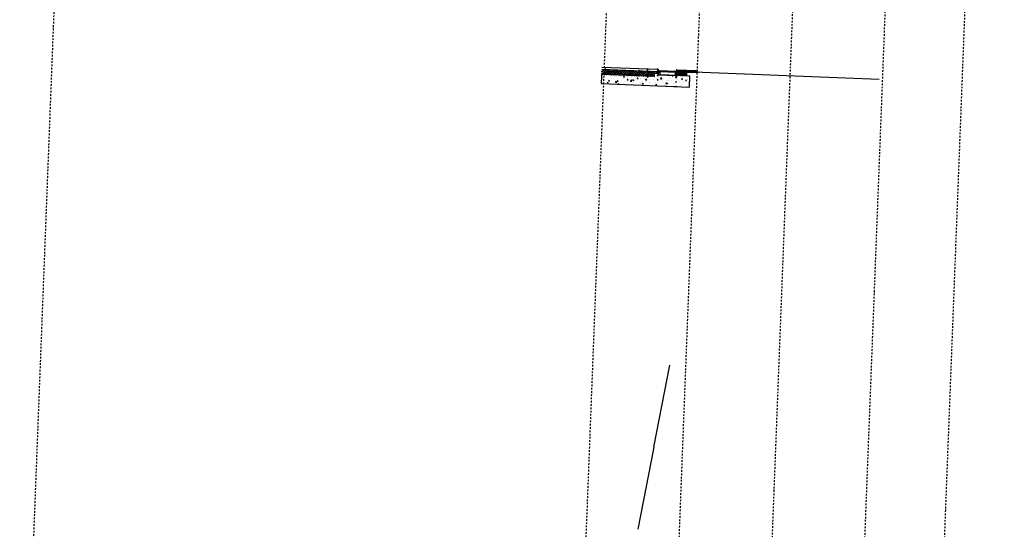
# Model space of a CAD drawing. Units: metres. Extents: x -36065 to 310385611, y -77075 to 6537862463.
# Drawn here: x 309864729 to 309902836, y 6537792944 to 6537812660 of the extents above; entities that cross this region are included whole.
import ezdxf

# ---------------------------------------------------------------- set-up
doc = ezdxf.new("R2010")
doc.units = ezdxf.units.M
doc.header["$LTSCALE"] = 5
doc.linetypes.add('DASHDOT', pattern=[25.4, 12.7, -6.35, 0, -6.35])
for name, color, linetype in [('A-220', 220, 'CONTINUOUS'), ('A-820', 254, 'DASHDOT'), ('A-852', 31, 'CONTINUOUS')]:
    doc.layers.add(name, color=color, linetype=linetype)
pattern_1 = [(317.7833, (310007811.58, 6537833360.2), (-45.94785, -362.86365), [38.1, -419.1]), (262.7833, (310007811.6, 6537833360.2), (384.5537, 55.653), [30.48, -335.28]), (8.2343, (310007807.75, 6537833329.95), (338.604, -307.2119), [32.38, -356.18]), (313.9675, (310007913.1, 6537833356.26), (-104.992, -538.5), [57.15, -628.65]), (4.4189, (310007904.36, 6537833311.4), (476.1156, -493.5936), [48.57, -534.27]), (258.9673, (310007913.1, 6537833356.26), (476.1147, -493.5943), [45.72, -502.92]), (288.7833, (310007885.76, 6537833306.48), (-216.1067, -295.0917), [38.1, -419.1]), (233.7833, (310007885.76, 6537833306.5), (363.3194, -137.7601), [30.48, -335.28]), (339.2347, (310007867.75, 6537833281.9), (147.2135, -432.851), [32.38, -356.18]), (305.28329, (310007811.58, 6537833360.2), (168.7446, -12.71364), [0, -331.216, 0, -340.36, 0, -336.55]), (275.28329, (310007811.58, 6537833360.2), (195.04214, -141.28914), [0, -194.056, 0, -323.596, 0, -128.27]), (235.28329, (310007815.96, 6537833473.39), (-21.938, -270.53509), [0, -127, 0, -396.24, 0, -525.78]), (225.28329, (310007817.93, 6537833524.15), (39.35587, -298.0036), [0, -165.1, 0, -263.144, 0, -373.38])]

msp = doc.modelspace()

# ---------------------------------------------------------------- hatches: boundary and pattern name
at = {"layer": 'A-852'}
h = msp.add_hatch(dxfattribs=at)
h.set_pattern_fill('AR-CONC', color=256, scale=2, style=0)
h.set_pattern_definition([(317.7833, (309921773.45, 6537795164.33), (-45.9479, -362.8636), [38.1, -419.1]), (262.7833, (309921773.45, 6537795164.33), (384.5537, 55.653), [30.48, -335.28]), (8.2343, (309921769.63, 6537795134.1), (338.604, -307.212), [32.38, -356.18]), (313.9675, (309921875, 6537795160.4), (-104.992, -538.5), [57.15, -628.65]), (4.4189, (309921866.23, 6537795115.53), (476.1156, -493.594), [48.57, -534.27]), (258.9673, (309921875, 6537795160.4), (476.115, -493.594), [45.72, -502.92]), (288.7833, (309921847.63, 6537795110.62), (-216.1067, -295.0917), [38.1, -419.1]), (233.7833, (309921847.63, 6537795110.62), (363.3194, -137.76), [30.48, -335.28]), (339.2347, (309921829.62, 6537795086.03), (147.2135, -432.851), [32.38, -356.18]), (305.2833, (309921773.45, 6537795164.33), (168.7446, -12.71364), [0, -331.216, 0, -340.36, 0, -336.55]), (275.2833, (309921773.45, 6537795164.33), (195.04214, -141.2891), [0, -194.056, 0, -323.596, 0, -128.27]), (235.2833, (309921777.84, 6537795277.53), (-21.938, -270.5351), [0, -127, 0, -396.24, 0, -525.78]), (225.2833, (309921779.8, 6537795328.3), (39.3559, -298.0036), [0, -165.1, 0, -263.144, 0, -373.38])])
h.paths.add_polyline_path([(309889369.66, 6537810649.28, -0.1825289), (309889369.16, 6537810729.35), (309887357.31, 6537810807.23), (309887354.22, 6537810727.29)])
h.paths.add_polyline_path([(309887354.22, 6537810727.29), (309887357.31, 6537810807.23), (309887257.39, 6537810811.1), (309887254.29, 6537810731.16)])
h.paths.add_polyline_path([(309889434.1, 6537810646.78), (309889417.24, 6537810727.49), (309889369.16, 6537810729.35, 0.1825289), (309889369.66, 6537810649.28)])
h = msp.add_hatch(dxfattribs=at)
h.set_pattern_fill('AR-CONC', color=256, scale=2, style=0)
h.set_pattern_definition(pattern_1)
h.paths.add_polyline_path([(309889438.01, 6537810526.54), (309889440.8, 6537810598.49), (309889404.82, 6537810599.88), (309889403.97, 6537810577.89), (309889290.06, 6537810582.3), (309889285.22, 6537810457.4), (309887246.75, 6537810536.3), (309887243.85, 6537810461.36), (309887233.21, 6537810186.56), (309890645.66, 6537810054.48), (309890662.09, 6537810479.16), (309890262.39, 6537810494.63), (309890262.39, 6537810494.63)])
h = msp.add_hatch(dxfattribs=at)
h.set_pattern_fill('NET', color=256, scale=20, angle=315, style=0)
h.set_pattern_definition([(222.78329, (309921773.454, 6537795164.33), (43.13093, -46.60443), []), (312.78329, (309921773.454, 6537795164.33), (46.60443, 43.13093), [])])
h.paths.add_polyline_path([(309887346.67, 6537810532.44), (309887351.51, 6537810657.34), (309887251.58, 6537810661.21), (309887246.75, 6537810536.3)])
h.paths.add_polyline_path([(309887351.51, 6537810657.34), (309887354.22, 6537810727.29), (309887254.29, 6537810731.16), (309887253.52, 6537810711.17), (309887253.52, 6537810711.17), (309887251.58, 6537810661.21)])
h.paths.add_polyline_path([(309889285.22, 6537810457.4), (309889290.06, 6537810582.3), (309887351.51, 6537810657.34), (309887346.67, 6537810532.44)])
h.paths.add_polyline_path([(309889290.06, 6537810582.3), (309889290.06, 6537810582.3), (309889403.97, 6537810577.89), (309889404.88, 6537810601.27, -0.13368295), (309889369.66, 6537810649.28), (309887354.22, 6537810727.29), (309887351.51, 6537810657.34)])
h = msp.add_hatch(dxfattribs=at)
h.set_pattern_fill('AR-CONC', color=256, scale=2, style=0)
h.set_pattern_definition(pattern_1)
h.paths.add_polyline_path([(309889439.95, 6537810576.5), (309889340.02, 6537810580.37), (309889335.19, 6537810455.46), (309887346.67, 6537810532.44), (309887343.77, 6537810457.49), (309889432.21, 6537810376.65)])
h = msp.add_hatch(dxfattribs=at)
h.set_pattern_fill('DOTS', color=256, angle=-0.000001, style=0)
h.set_pattern_definition([(267.7832876, (309968075.6566, 6537849370.1296), (1.55561036, -0.854559374), [0, -1.5875])])
edge = h.paths.add_edge_path()
edge.add_line((309889453.58, 6537810540.95), (309889453.19, 6537810530.96))
edge.add_arc((309889445.19, 6537810518.19), 15.06, 57.920436, 117.646136)
edge.add_line((309889438.2, 6537810531.54), (309889438.59, 6537810541.53))
edge.add_arc((309889446.59, 6537810554.29), 15.06, 237.920453, 297.646105)
edge.add_line((309889453.58, 6537810540.95), (309889453.58, 6537810540.95))
h = msp.add_hatch(dxfattribs=at)
h.set_pattern_fill('DOTS', color=256, angle=-0.000001, style=0)
h.set_pattern_definition([(87.7832878, (309964844.9763, 6537765830.2352), (1.61701371, 0.73175267), [0, -1.5875])])
edge = h.paths.add_edge_path()
edge.add_line((309889456.67, 6537810620.89), (309889457.06, 6537810630.88))
edge.add_arc((309889451.38, 6537810639.11), 10, 230.913363, 304.653212, ccw=False)
edge.add_line((309889445.07, 6537810631.34), (309889444.68, 6537810621.35))
edge.add_arc((309889450.37, 6537810613.13), 10, 50.913404, 124.653189, ccw=False)
edge.add_line((309889456.67, 6537810620.89), (309889456.67, 6537810620.89))
h = msp.add_hatch(dxfattribs=at)
h.set_pattern_fill('DOTS', color=256, angle=-0.000001, style=0)
h.set_pattern_definition([(267.7832891, (309814762.7557, 6537855304.601), (-1.617013695, -0.731752706), [0, -1.5875])])
edge = h.paths.add_edge_path()
edge.add_line((309890148.06, 6537810514.07), (309890147.67, 6537810504.07))
edge.add_arc((309890154.66, 6537810490.73), 15.06, 57.920441, 117.646145, ccw=False)
edge.add_line((309890162.66, 6537810503.49), (309890163.05, 6537810513.49))
edge.add_arc((309890156.06, 6537810526.83), 15.06, 237.92047, 297.646124, ccw=False)
edge.add_line((309890148.06, 6537810514.07), (309890148.06, 6537810514.07))
h = msp.add_hatch(dxfattribs=at)
h.set_pattern_fill('DOTS', color=256, angle=-0.000001, style=0)
h.set_pattern_definition([(87.7832889, (309811527.4356, 6537771799.9123), (-1.555610378, 0.85455934), [0, -1.5875])])
edge = h.paths.add_edge_path()
edge.add_line((309890152.51, 6537810628.98), (309890152.9, 6537810638.97))
edge.add_arc((309890160.89, 6537810651.73), 15.06, 237.920404, 297.646177)
edge.add_line((309890167.88, 6537810638.39), (309890167.5, 6537810628.4))
edge.add_arc((309890159.5, 6537810615.64), 15.06, 57.920417, 117.646143)
edge.add_line((309890152.51, 6537810628.98), (309890152.51, 6537810628.98))

# ---------------------------------------------------------------- linework, layer by layer
at = {"layer": 'A-220', "linetype": 'Continuous'}
for q in [(309889894.14, 6537799300.5, 0), (309888647.34, 6537792943.96, 0)]:
    msp.add_line((309889270.74, 6537796122.23, 0), q, dxfattribs=at)
at = {"layer": 'A-820'}
for p, q in [((309867636.9, 6537853977.48, 0), (309864728.69, 6537778845.92, 0)), ((309886049.46, 6537777019.88, 0), (309888996.35, 6537853150.69, 0)), ((309889646.77, 6537776880.64, 0), (309892593.66, 6537853011.44, 0)), ((309893244.08, 6537776741.39, 0), (309896190.96, 6537852872.2, 0)), ((309896821.4, 6537776602.92, 0), (309899768.28, 6537852733.73, 0)), ((309902835.99, 6537852614.98, 0), (309899927.78, 6537777483.43, 0))]:
    msp.add_line(p, q, dxfattribs=at)
at = {"layer": 'A-852'}
for p, q in [((309889417.24, 6537810727.49, 0), (309887257.39, 6537810811.1, 0)), ((309889285.22, 6537810457.4, 0), (309887246.75, 6537810536.3, 0)), ((309889442.65, 6537810646.45, 0), (309887254.29, 6537810731.16, 0)), ((309889285.22, 6537810457.4, 0), (309889290.06, 6537810582.3, 0)), ((309889403.97, 6537810577.89), (309889290.06, 6537810582.3, 0)), ((309889404.82, 6537810599.88, 0), (309889403.97, 6537810577.89)), ((309889404.82, 6537810599.88, 0), (309889440.8, 6537810598.49, 0)), ((309889404.87, 6537810601.04, 0), (309889442.65, 6537810646.45, 0)), ((309889406.68, 6537810647.84, 0), (309889440.8, 6537810598.49, 0)), ((309889434.1, 6537810646.78, 0), (309889417.24, 6537810727.49, 0)), ((309889438.01, 6537810526.54, 0), (309890162.47, 6537810498.5, 0)), ((309889503.16, 6537810529.02, 0), (309890097.71, 6537810506.01, 0)), ((309890103.71, 6537810660.89), (309889509.15, 6537810683.91)), ((309890162.47, 6537810498.5, 0), (309890168.62, 6537810657.38, 0)), ((309890162.47, 6537810498.5), (309890218.23, 6537810646.45)), ((309890212.43, 6537810496.56), (309890168.27, 6537810648.38)), ((309890168.85, 6537810663.38, 0), (309897987.99, 6537810358.71, 0)), ((309889421.57, 6537810101.86, 0), (309890146.03, 6537810073.81, 0))]:
    msp.add_line(p, q, dxfattribs=at)
at = {"layer": 'A-852', "elevation": 0}
for points in [[(309889438.01, 6537810526.54), (309889440.8, 6537810598.49), (309889404.82, 6537810599.88), (309889403.97, 6537810577.89), (309889290.06, 6537810582.3), (309889285.22, 6537810457.4), (309887246.75, 6537810536.3), (309887243.85, 6537810461.36), (309887233.21, 6537810186.56), (309890645.66, 6537810054.48), (309890662.09, 6537810479.16), (309890262.39, 6537810494.63), (309890262.39, 6537810494.63)], [(309889442.65, 6537810646.45), (309889440.8, 6537810598.49), (309889404.82, 6537810599.88), (309889406.68, 6537810647.84)], [(309889507.41, 6537810638.94), (309889506.64, 6537810618.95), (309889506.64, 6537810618.95), (309889503.16, 6537810529.02), (309889453.19, 6537810530.96), (309889457.45, 6537810640.87)], [(309889458.42, 6537810665.85), (309889457.64, 6537810645.87), (309889472.63, 6537810645.29), (309889473.4, 6537810665.27)], [(309889509.15, 6537810683.91), (309889508.57, 6537810668.92), (309889458.61, 6537810670.85), (309889459.19, 6537810685.84)], [(309890117.92, 6537810640.33), (309890117.15, 6537810620.34), (309889492.62, 6537810644.52), (309889493.39, 6537810664.5)], [(309890101.97, 6537810615.92), (309890101.19, 6537810595.94), (309890101.19, 6537810595.94), (309890097.71, 6537810506.01), (309890147.67, 6537810504.07), (309890151.93, 6537810613.99)], [(309890103.71, 6537810660.89), (309890103.13, 6537810645.9), (309890153.09, 6537810643.97), (309890153.67, 6537810658.96)], [(309890152.9, 6537810638.97), (309890152.12, 6537810618.99), (309890137.13, 6537810619.57), (309890137.91, 6537810639.55)], [(309890212.43, 6537810496.56), (309890218.23, 6537810646.45), (309890168.27, 6537810648.38), (309890162.47, 6537810498.5)]]:
    msp.add_lwpolyline(points, close=True, dxfattribs=at)
for points in [[(309889422.46, 6537810745.3), (309889405.47, 6537810745.96), (309889405.63, 6537810749.96), (309889437.61, 6537810748.72), (309889434.55, 6537810669.78), (309889467.53, 6537810668.5)], [(309889441.62, 6537810542.1), (309889445.77, 6537810649.33), (309889436.56, 6537810649.69), (309889420.18, 6537810728.11)], [(309889436.08, 6537810476.58), (309889436.08, 6537810476.58)], [(309890154.91, 6537810716.95), (309890137.93, 6537810717.61), (309890138.08, 6537810721.61), (309890164.06, 6537810720.6), (309890161.74, 6537810660.65), (309890205.71, 6537810658.94)], [(309890145, 6537810719.34), (309890161.99, 6537810718.68), (309890159.01, 6537810641.74), (309890138.02, 6537810642.55)], [(309890168.27, 6537810648.38), (309890987.66, 6537810616.67), (309890988.01, 6537810625.66), (309890168.62, 6537810657.38), (309890168.27, 6537810648.38)], [(309890170.2, 6537810698.35), (309890912.65, 6537810669.61), (309890913.04, 6537810679.6), (309890170.59, 6537810708.34), (309890170.2, 6537810698.35)], [(309890170.2, 6537810698.35), (309890912.65, 6537810669.61), (309890913.03, 6537810679.6), (309890170.59, 6537810708.34), (309890170.2, 6537810698.35)]]:
    msp.add_lwpolyline(points, dxfattribs=at)
at = {"layer": 'A-852', "const_width": 3, "elevation": 0}
msp.add_lwpolyline([(309889440.12, 6537810542.16), (309889444.21, 6537810647.89), (309889435.33, 6537810648.23), (309889418.71, 6537810727.8)], dxfattribs=at)
at = {"layer": 'A-852', "elevation": 0}
for points in [[(309889453.58, 6537810540.95), (309889453.19, 6537810530.96, 0.26666682), (309889438.2, 6537810531.54), (309889438.59, 6537810541.53, 0.26666659), (309889453.58, 6537810540.95)], [(309889453.58, 6537810540.95), (309889453.77, 6537810545.94, 0.26666683), (309889438.79, 6537810546.52), (309889438.59, 6537810541.53, 0.26666659), (309889453.58, 6537810540.95)], [(309889449.66, 6537810542.97), (309889449.7, 6537810544.23, 0.21770349), (309889441.71, 6537810544.54), (309889441.66, 6537810543.28, 0.21770306)], [(309889456.67, 6537810620.89), (309889456.48, 6537810615.89, -0.33333359), (309889444.49, 6537810616.36), (309889444.68, 6537810621.35, -0.33333331), (309889456.67, 6537810620.89)], [(309889456.67, 6537810620.89), (309889457.06, 6537810630.88, -0.3333336), (309889445.07, 6537810631.34), (309889444.68, 6537810621.35, -0.3333333), (309889456.67, 6537810620.89)], [(309889453.6, 6537810619.13), (309889453.56, 6537810617.88, -0.29027073), (309889447.56, 6537810618.11), (309889447.61, 6537810619.37, -0.29027017)], [(309890148.06, 6537810514.07), (309890147.67, 6537810504.07, -0.26666682), (309890162.66, 6537810503.49), (309890163.05, 6537810513.49, -0.26666659), (309890148.06, 6537810514.07)], [(309890148.06, 6537810514.07), (309890148.25, 6537810519.06, -0.26666683), (309890163.24, 6537810518.48), (309890163.05, 6537810513.49, -0.26666659), (309890148.06, 6537810514.07)], [(309890152.13, 6537810515.78), (309890152.18, 6537810517.04, -0.21770349), (309890160.17, 6537810516.73), (309890160.12, 6537810515.47, -0.21770306)], [(309890152.51, 6537810628.98), (309890152.32, 6537810623.98, 0.26666715), (309890167.3, 6537810623.4), (309890167.5, 6537810628.4, 0.26666692), (309890152.51, 6537810628.98)], [(309890152.51, 6537810628.98), (309890152.9, 6537810638.97, 0.26666715), (309890167.88, 6537810638.39), (309890167.5, 6537810628.4, 0.26666692), (309890152.51, 6537810628.98)], [(309890155.43, 6537810626.99), (309890155.39, 6537810625.74, 0.19351415), (309890164.38, 6537810625.39), (309890164.43, 6537810626.65, 0.19351375)]]:
    msp.add_lwpolyline(points, format="xyb", close=True, dxfattribs=at)
for points in [[(309889453.26, 6537810580.99), (309889445.01, 6537810581.31, 1.00000007), (309889444.86, 6537810577.56), (309889453.11, 6537810577.24, -0.99999997), (309889452.97, 6537810573.5), (309889444.72, 6537810573.82, 1.00000007), (309889444.57, 6537810570.07), (309889452.82, 6537810569.75, -0.99999987), (309889452.68, 6537810566), (309889444.43, 6537810566.32, 0.99999999), (309889444.28, 6537810562.57), (309889452.53, 6537810562.25, -0.99999997), (309889452.39, 6537810558.51), (309889444.14, 6537810558.83, 1.00000007), (309889443.99, 6537810555.08), (309889452.24, 6537810554.76, -0.99999984), (309889452.1, 6537810551.01), (309889443.85, 6537810551.33, 1.00000026), (309889443.7, 6537810547.58)], [(309889454.56, 6537810614.72, -1), (309889454.42, 6537810610.97), (309889446.17, 6537810611.29, 0.99999999), (309889446.02, 6537810607.54), (309889454.27, 6537810607.22, -0.99999997), (309889454.13, 6537810603.47), (309889445.88, 6537810603.79, 1.00000007), (309889445.73, 6537810600.05), (309889453.98, 6537810599.73, -0.99999984), (309889453.84, 6537810595.98), (309889445.59, 6537810596.3, 1.00000026), (309889445.44, 6537810592.55), (309889453.69, 6537810592.23, -0.99999974), (309889453.55, 6537810588.48), (309889445.3, 6537810588.8, 1.00000026), (309889445.15, 6537810585.06), (309889453.4, 6537810584.74, -0.99999974), (309889453.26, 6537810580.99)], [(309890151.67, 6537810558.96), (309890162.92, 6537810558.52, -1.00000007), (309890162.77, 6537810554.78), (309890151.53, 6537810555.21, 0.99999997), (309890151.38, 6537810551.47), (309890162.63, 6537810551.03, -1.00000007), (309890162.48, 6537810547.28), (309890151.24, 6537810547.72, 0.99999987), (309890151.09, 6537810543.97), (309890162.34, 6537810543.54, -0.99999999), (309890162.19, 6537810539.79), (309890150.95, 6537810540.22, 0.99999997), (309890150.8, 6537810536.48), (309890162.05, 6537810536.04, -1.00000007), (309890161.9, 6537810532.29), (309890150.66, 6537810532.73, 0.99999984), (309890150.51, 6537810528.98), (309890161.76, 6537810528.55, -1.00000026), (309890161.61, 6537810524.8)], [(309890152.83, 6537810588.94), (309890164.08, 6537810588.5, -1.00000007), (309890163.93, 6537810584.75), (309890152.69, 6537810585.19, 0.99999997), (309890152.54, 6537810581.44), (309890163.79, 6537810581.01, -1.00000007), (309890163.64, 6537810577.26), (309890152.4, 6537810577.7, 0.99999987), (309890152.25, 6537810573.95), (309890163.5, 6537810573.51, -0.99999999), (309890163.35, 6537810569.77), (309890152.11, 6537810570.2, 0.99999997), (309890151.96, 6537810566.45), (309890163.21, 6537810566.02, -1.00000007), (309890163.06, 6537810562.27), (309890151.82, 6537810562.71, 0.99999984), (309890151.67, 6537810558.96), (309890162.92, 6537810558.52, -1.00000026), (309890162.77, 6537810554.78)], [(309890154.14, 6537810622.66, 1), (309890153.99, 6537810618.91), (309890165.24, 6537810618.48, -0.99999999), (309890165.09, 6537810614.73), (309890153.85, 6537810615.17, 0.99999997), (309890153.7, 6537810611.42), (309890164.95, 6537810610.99, -1.00000007), (309890164.8, 6537810607.24), (309890153.56, 6537810607.67, 0.99999984), (309890153.41, 6537810603.93), (309890164.66, 6537810603.49, -1.00000026), (309890164.51, 6537810599.74), (309890153.27, 6537810600.18, 0.99999974), (309890153.12, 6537810596.43), (309890164.37, 6537810596, -1.00000026), (309890164.22, 6537810592.25), (309890152.98, 6537810592.68, 0.99999974), (309890152.83, 6537810588.94)], [(309890572.74, 6537810497.64), (309890572.74, 6537810497.64, -0.99999999), (309890542.77, 6537810498.8), (309890547.41, 6537810618.71, 1), (309890517.43, 6537810619.87), (309890512.79, 6537810499.96, -1), (309890482.81, 6537810501.12), (309890487.45, 6537810621.03, 0.99999993), (309890457.47, 6537810622.19), (309890452.83, 6537810502.28, -1.00000007), (309890422.86, 6537810503.44), (309890427.5, 6537810623.35, 0.99999993), (309890397.52, 6537810624.51), (309890392.88, 6537810504.6, -1.0000001), (309890362.9, 6537810505.76), (309890367.54, 6537810625.67, 0.99999994), (309890337.56, 6537810626.83), (309890332.92, 6537810506.92, -1.00000007), (309890302.94, 6537810508.08), (309890307.59, 6537810627.99, 0.99999997), (309890277.61, 6537810629.15), (309890272.97, 6537810509.24, -1.00000007), (309890242.99, 6537810510.4), (309890247.63, 6537810630.31, 0.99999987), (309890217.65, 6537810631.47), (309890213.01, 6537810511.56)]]:
    msp.add_lwpolyline(points, format="xyb", dxfattribs=at)
at = {"layer": 'A-852'}
msp.add_circle((309890196.73, 6537810679.98, 0), 16.5, dxfattribs=at)

doc.saveas('drawing.dxf')
